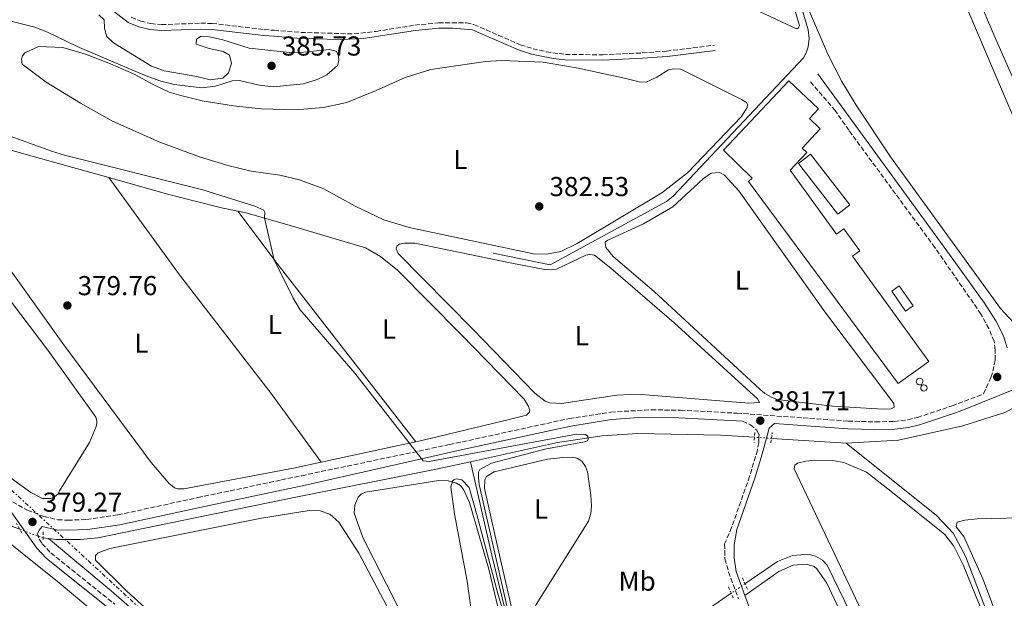
# Model space of a CAD drawing. Units: metres. Extents: x 632115 to 635590, y 4688041 to 4690419.
# Drawn here: x 634784 to 635145, y 4689374 to 4689585 of the extents above; entities that cross this region are included whole.
import ezdxf
from ezdxf.enums import TextEntityAlignment as Align

# ---------------------------------------------------------------- set-up
doc = ezdxf.new("R2010")
doc.units = ezdxf.units.M
doc.header["$MEASUREMENT"] = 0
for name, pattern in [('DGN Style 2', [1.7399219301090239, 1.043953158065414, -0.6959687720436097]), ('DGN Style 3', [2.435890702152634, 1.739921930109024, -0.6959687720436097]), ('DGN Style 5', [1.217945351076317, 0.5219765790327072, -0.6959687720436097]), ('DGN Style 7', [3.4798438602180486, 1.565929737098122, -0.6959687720436097, 0.5219765790327072, -0.6959687720436097])]:
    doc.linetypes.add(name, pattern=pattern)
for name, color, linetype, lineweight in [('Acequia de obra', 4, 'Continuous', 0), ('Acequia sin especificar', 4, 'Continuous', 0), ('Acequia sin especificar no vista', 4, 'DGN Style 5', 0), ('Camino', 7, 'DGN Style 3', 0), ('Cota de punto acotado terreno', 7, 'Continuous', 0), ('Curva de nivel intermedia', 30, 'Continuous', 0), ('Depósito elevado (sin especificar)', 1, 'Continuous', 0), ('Edificio', 1, 'Continuous', 13), ('Estanque', 4, 'Continuous', 0), ('Etiqueta de uso rústico', 92, 'Continuous', 0), ('Línea de cambio de uso (parcela vista)', 92, 'Continuous', 0), ('Línea eléctrica', 6, 'DGN Style 7', 0), ('Margen derecho', 7, 'Continuous', 0), ('Pontón-alcantarilla (pasos de agua)', 1, 'DGN Style 2', 0), ('Punto acotado terreno (símbolo)', 7, 'Continuous', 0)]:
    doc.layers.add(name, color=color, linetype=linetype, lineweight=lineweight)
doc.styles.add('Style-Arial', font='arial.ttf')

# ---------------------------------------------------------------- blocks, each defined once
blk = doc.blocks.new('5PATER')
at = {"layer": 'Punto acotado terreno (símbolo)', "linetype": 'Continuous', "lineweight": 0}
h = blk.add_hatch(color=51, dxfattribs=at)
edge = h.paths.add_edge_path()
edge.add_ellipse((0, 0), major_axis=(-0.1095731443231308, -0.1110710700762829), ratio=0.9994222409660317, start_angle=0, end_angle=360)

msp = doc.modelspace()

# ---------------------------------------------------------------- linework, layer by layer
at = {"layer": 'Acequia de obra', "color": 4, "linetype": 'Continuous', "lineweight": 0}
msp.add_polyline3d([(634993.79, 4689810.430000001, 384.8899999999995), (634993.6100000005, 4689804.869999999, 384.8899999999995), (635070.8300000001, 4689589.02, 384.8899999999995), (635073.04, 4689581.58, 384.8899999999995), (635073.4100000003, 4689578.439999999, 384.8899999999995), (635073.0899999999, 4689575.390000001, 384.8899999999995), (635072.3799999999, 4689573.130000001, 384.8899999999995), (635071.3899999997, 4689571.359999999, 384.8899999999995), (635023.6600000003, 4689520.74, 384.0800000000018), (635021.1299999999, 4689518.82, 384.0800000000018), (634978.5899999999, 4689495.630000001, 382.9400000000023), (634957.7000000002, 4689499.869999999, 381.6300000000047)], dxfattribs=at)
at = {"layer": 'Acequia sin especificar', "color": 4, "linetype": 'Continuous', "lineweight": 0, "extrusion": (-0.02474026549415295, 0.001618606550257347, 0.9996926024414278), "elevation": -7740.315718830004, "flags": 128}
msp.add_lwpolyline([(-4720887.605478448, 327494.2530171355), (-4720887.605478448, 327466.8260942308)], dxfattribs=at)
at = {"layer": 'Acequia sin especificar', "color": 4, "linetype": 'Continuous', "lineweight": 0, "elevation": 378.7799999999988, "flags": 128}
msp.add_lwpolyline([(634794.8899999997, 4689395.4), (634792.9800000006, 4689395.65)], dxfattribs=at)
at = {"layer": 'Acequia sin especificar', "color": 4, "linetype": 'Continuous', "lineweight": 0}
for points in [[(634784.3499999996, 4689398.82, 378.6499999999942), (634782.3099999997, 4689399.560000001, 378.6100000000006), (634776.1200000001, 4689402.76, 378.6100000000006), (634772.2699999996, 4689405.779999999, 378.7799999999988), (634689.5599999997, 4689477.789999999, 378.4499999999971), (634641.6100000005, 4689519.100000001, 378.2899999999936)], [(635150.5999999996, 4689448.859999999, 382.9900000000052), (635150.4699999997, 4689447.230000001, 382.9900000000052), (635149.9699999997, 4689445.09, 382.9900000000052), (635148.6699999999, 4689443.350000001, 382.9900000000052), (635145.1200000001, 4689441.529999999, 382.9900000000052), (635129.7199999997, 4689436.630000001, 382.820000000007), (635106.1500000004, 4689431.430000001, 382.3300000000018), (635087, 4689430.300000001, 381.679999999993)], [(635053.3799999999, 4689432.5, 380.8500000000058), (635040.9299999997, 4689433.32, 380.5399999999936), (635010.54, 4689433.82, 380.2200000000012), (634997.6799999997, 4689433.01, 380.0500000000029), (634981.3300000001, 4689430.550000001, 379.8899999999995), (634949.3600000005, 4689423.529999999, 379.5399999999936)], [(635197.0999999996, 4689208.310000001, 382.1399999999995), (635164.7100000001, 4689299.119999999, 381.820000000007), (635162.0899999999, 4689302.279999999, 381.820000000007), (635158.7000000002, 4689304.09, 381.820000000007), (635143.8200000003, 4689309.289999999, 381.6600000000035), (635142.2000000002, 4689310.33, 381.6600000000035), (635141.1100000005, 4689311.970000001, 381.6600000000035), (635140.75, 4689314.039999999, 381.6600000000035), (635140.8300000001, 4689315.59, 381.6600000000035), (635141.54, 4689318.109999999, 381.6600000000035), (635142.4699999997, 4689319.890000001, 381.6600000000035), (635149.9299999997, 4689326.75, 381.6600000000035), (635150.7100000001, 4689328.15, 381.6600000000035), (635151.0999999996, 4689333.550000001, 381.6600000000035), (635149.8899999997, 4689338.810000001, 381.6600000000035), (635130.6799999997, 4689389, 381.6600000000035), (635126.2100000001, 4689397.41, 381.6600000000035), (635120.0700000003, 4689403.880000001, 381.4900000000052), (635087, 4689430.300000001, 381.679999999993)], [(634949.3600000005, 4689423.529999999, 379.5399999999936), (634936.8099999997, 4689420.77, 379.3999999999942), (634883.6699999999, 4689410.24, 378.7799999999988), (634812.9600000001, 4689395.65, 378.7799999999988), (634806.5199999996, 4689395.100000001, 378.7799999999988), (634797.6600000003, 4689395.050000001, 378.7799999999988), (634794.8899999997, 4689395.4, 378.7799999999988)], [(635044.9000000004, 4689375.41, 380.9499999999971), (635026.1699999999, 4689362.550000001, 380.6900000000023), (635015.3899999997, 4689355.529999999, 380.5299999999988), (635009.1900000004, 4689352.76, 380.5299999999988), (634992.6900000004, 4689346.390000001, 380.5299999999988), (634982.4900000002, 4689343.5, 380.3699999999953), (634975.6699999999, 4689342.630000001, 380.3699999999953), (634970.9199999999, 4689342.609999999, 380.3699999999953), (634969.5700000003, 4689343.33, 380.2100000000065), (634967.5999999996, 4689346.560000001, 380.2100000000065), (634957.2599999999, 4689389.310000001, 379.8800000000047), (634949.3600000005, 4689423.529999999, 379.5399999999936)], [(634882.5300000003, 4689317.189999999, 379.3999999999942), (634861.5199999996, 4689338.289999999, 378.9400000000023), (634817.8499999996, 4689376.279999999, 378.9400000000023), (634794.8899999997, 4689395.4, 378.7799999999988)], [(635152.7000000002, 4689230.4, 381.3500000000058), (635110.3899999997, 4689323.279999999, 381.3500000000058), (635080.0300000003, 4689385.67, 381.3500000000058), (635078.2800000003, 4689387.560000001, 381.3500000000058), (635075.75, 4689388.960000001, 381.3500000000058), (635073.4500000002, 4689389.560000001, 381.179999999993), (635070.3499999996, 4689389.51, 381.179999999993), (635067.3600000005, 4689389.25, 381.179999999993), (635061.7999999998, 4689387.02, 381.179999999993), (635049.9199999999, 4689378.859999999, 381.0200000000041)]]:
    msp.add_polyline3d(points, dxfattribs=at)
at = {"layer": 'Acequia sin especificar no vista', "color": 4, "linetype": 'DGN Style 5', "lineweight": 0, "extrusion": (-0.02385249653194663, 0.001562224213825092, 0.9997142681109935), "elevation": -7440.922364442574, "flags": 128}
msp.add_lwpolyline([(-4720910.826371217, 327138.8395851081), (-4720910.826371217, 327132.5643799324)], dxfattribs=at)
at = {"layer": 'Acequia sin especificar no vista', "color": 4, "linetype": 'DGN Style 5', "lineweight": 0, "extrusion": (-0.01327154384832307, 0.004874947160486666, 0.9999000455115824), "elevation": 14814.61527892722, "flags": 128}
msp.add_lwpolyline([(634742.0989904683, 4689379.151669633), (634733.4680252156, 4689382.321707301)], dxfattribs=at)
at = {"layer": 'Acequia sin especificar no vista', "color": 4, "linetype": 'DGN Style 5', "lineweight": 0, "extrusion": (-0.00947033246857604, -0.00650849542080987, 0.9999339739654275), "elevation": -36153.93987053492, "flags": 128}
msp.add_lwpolyline([(635025.0486938456, 4689242.87266573), (635020.0282560383, 4689239.422592657)], dxfattribs=at)
at = {"layer": 'Camino', "color": 7, "linetype": 'DGN Style 3', "lineweight": 0}
for points in [[(634825.2100000001, 4689586.170000004, 383.6000000000058), (634828.6499999977, 4689584.75, 383.6000000000058), (634832.3500000013, 4689583.850000001, 383.6000000000058), (634836.3000000009, 4689583.5, 383.6000000000058), (634850.6999999977, 4689583.980000001, 383.9199999999984), (634854.8099999982, 4689583.949999999, 384.25), (634873.91, 4689581.690000002, 383.7599999999947), (634877.5199999999, 4689581.41, 383.7200000000012), (634887.3199999989, 4689580.65, 383.6000000000058), (634906.8599999989, 4689580.080000003, 383.6000000000058), (634914.8599999986, 4689581.000000001, 383.6000000000058), (634929.0399999986, 4689583.330000003, 383.6000000000058), (634937.7600000004, 4689584.130000001, 384.25), (634947.9499999982, 4689584.140000002, 384.1699999999984), (634950.6700000007, 4689583.5, 384.0899999999965), (634967.7399999985, 4689576.07, 383.429999999993), (634972.3099999973, 4689574.63, 383.4100000000035), (634977.1900000012, 4689573.54, 383.4700000000012), (634984.2099999995, 4689572.580000004, 383.6000000000058), (634997.8299999986, 4689572.440000002, 383.7599999999947), (635012.3299999981, 4689573.13, 384.6499999999942), (635021.2100000007, 4689573.820000002, 384.7400000000052), (635038.7300000001, 4689575.949999999, 384.7400000000052)], [(634779.6299999979, 4689410.000000001, 379.1000000000058), (634787.2099999996, 4689405.800000001, 379.1699999999983), (634793.1599999998, 4689403.510000003, 379.2700000000042), (634798.3099999973, 4689402.31, 379.2700000000042), (634801.9799999997, 4689402.140000002, 379.5899999999965), (634808.8299999983, 4689402.420000002, 379.5899999999965), (634820.3299999983, 4689404.090000001, 379.5899999999965), (634849.5399999977, 4689410.41, 379.9199999999984), (634880.1799999997, 4689416.870000003, 379.9199999999984), (634887.6299999997, 4689418.440000001, 379.9199999999984), (634941.6799999987, 4689429.809999999, 379.9400000000023), (634985.6199999999, 4689439.370000001, 380.570000000007), (635000.8099999981, 4689441.720000001, 380.570000000007), (635015.6400000006, 4689442.550000002, 380.7299999999959), (635026.3200000003, 4689442.370000001, 380.7100000000065), (635046.9899999968, 4689441.309999999, 381.2200000000012), (635087.6700000016, 4689438.420000004, 382.0399999999936), (635097.6700000018, 4689438.11, 382.3600000000005), (635104.6000000008, 4689438.280000003, 382.5299999999988), (635109.5599999984, 4689438.910000001, 382.8200000000071), (635113.07, 4689439.750000001, 383.0099999999949), (635125.7600000014, 4689443.969999999, 383.3399999999965), (635137.2999999993, 4689448.399999999, 383.6499999999942), (635139.9799999993, 4689454.420000004, 383.5500000000029), (635140.6900000002, 4689456.680000001, 383.7200000000012), (635141.5899999987, 4689460.750000001, 383.7200000000012), (635141.5799999975, 4689464.539999999, 383.7200000000012), (635141.1599999995, 4689467.640000002, 383.7200000000012), (635139.1999999993, 4689472.239999999, 383.7200000000012), (635136.3400000005, 4689477.590000001, 383.7200000000012), (635119.4299999991, 4689501.970000001, 383.800000000003), (635087.9499999988, 4689544.850000001, 384.2100000000065), (635082.9599999998, 4689552.010000004, 384.179999999993), (635073.6599999992, 4689562.870000003, 384.3699999999953)], [(635048.9800000006, 4689438.370000003, 381.2700000000041), (635051.94, 4689437.030000002, 381.429999999993), (635054.2100000009, 4689435.090000001, 381.429999999993), (635055.0899999995, 4689433.399999999, 381.429999999993), (635055.0500000013, 4689432.390000001, 381.429999999993), (635054.98, 4689430.620000003, 381.429999999993), (635054.4899999981, 4689427.780000002, 381.429999999993), (635051.6099999992, 4689418.170000004, 381.429999999993), (635045.0399999977, 4689399.480000002, 381.5899999999965), (635042.4699999974, 4689393.460000001, 381.429999999993), (635042.5700000002, 4689387.960000002, 381.429999999993), (635043.9299999991, 4689383.180000001, 381.429999999993), (635047.53, 4689373.399999999, 381.429999999993)], [(634792.6299999978, 4689399.86, 379.2700000000042), (634791.4299999997, 4689398.449999999, 379.2700000000042), (634790.8700000008, 4689397.210000001, 379.2700000000042), (634791.4299999997, 4689395.170000004, 379.2799999999988), (634792.5799999986, 4689393.559999999, 379.300000000003), (634795.7699999983, 4689390.160000001, 379.300000000003), (634819.1700000004, 4689371.399999999, 379.4600000000065)]]:
    msp.add_polyline3d(points, dxfattribs=at)
at = {"layer": 'Curva de nivel intermedia', "color": 30, "linetype": 'Continuous', "lineweight": 0, "flags": 128}
for points, elevation in [([(634854.0599999994, 4689563.24), (634858.6900000006, 4689563.859999999), (634860.8400000009, 4689565.869999999), (634861.9500000018, 4689569.249999999), (634861.1500000017, 4689572.329999999), (634858.8800000007, 4689573.679999999), (634853.7400000021, 4689574.699999998), (634848.9600000009, 4689576.32), (634849.0300000003, 4689578.189999999), (634850.7699999993, 4689579.24), (634853.8200000003, 4689579.029999999), (634858.7000000018, 4689577.930000001), (634868.4200000004, 4689574.929999998), (634883.1700000004, 4689573.33), (634888.4000000008, 4689573.42), (634897.7200000014, 4689574.4), (634899.7500000009, 4689573.949999999), (634900.4500000007, 4689573.489999998), (634901.0700000019, 4689572.109999999), (634901.2599999999, 4689570.349999999), (634900.7099999998, 4689568.48), (634896.8300000018, 4689565.119999998), (634893.2199999997, 4689563.429999998), (634888.2900000013, 4689561.84), (634877.320000001, 4689560.779999999), (634872.0200000014, 4689561.329999999), (634864.7900000005, 4689563.01), (634862.1799999998, 4689562.909999999), (634856.0800000001, 4689560.930000001), (634851.1000000001, 4689560.33), (634840.9400000012, 4689561.640000001), (634836.0400000017, 4689562.82), (634830.2800000015, 4689564.82), (634805.3800000016, 4689575.46), (634794.5000000007, 4689580.699999999), (634789.8499999995, 4689582.55), (634779.6400000014, 4689585.179999999)], 385), ([(634813.3800000013, 4689587.079999999), (634815.2300000021, 4689585.25), (634815.390000001, 4689582.369999999), (634816.0900000003, 4689579.289999999), (634818.6900000023, 4689576.83), (634832.5700000004, 4689568.279999998), (634837.270000001, 4689566.58), (634849.1799999999, 4689564.480000001), (634854.0599999994, 4689563.24)], 385), ([(634777.1700000014, 4689544.069999999), (634795.9500000014, 4689537.179999998), (634800.7300000002, 4689535.720000001), (634851.3700000005, 4689523.05), (634870.4500000001, 4689517.050000001), (634873.7300000013, 4689515.619999997), (634874.1200000001, 4689514.88), (634873.9500000003, 4689512.689999999), (634877.5800000002, 4689497.400000001), (634884.4900000015, 4689483.359999999), (634887.0799999997, 4689479.079999999), (634907.0100000009, 4689455.980000001), (634932.1100000021, 4689423.83), (634934.2500000009, 4689423.600000001), (634988.2700000008, 4689433.640000001), (634991.5900000001, 4689433.54), (634992.3400000011, 4689432.909999999), (634992.5199999999, 4689431.84), (634992.320000001, 4689431.249999999)], 380.0000000000001), ([(634992.320000001, 4689431.249999999), (634991.150000002, 4689430.859999999), (634976.5899999999, 4689428.2), (634957.1600000015, 4689422.970000001), (634952.8800000013, 4689420.66), (634952.4100000019, 4689419.689999999), (634952.2900000013, 4689417.759999999), (634952.5400000014, 4689415.2), (634962.7400000006, 4689370.789999999)], 380.0000000000001), ([(634960.7699999993, 4689370.81), (634959.530000001, 4689374.800000002), (634951.9, 4689403.760000001), (634948.8800000002, 4689414.130000002), (634946.2699999996, 4689416.91), (634944.2900000014, 4689417.25), (634943.2800000012, 4689416.92), (634942.860000001, 4689416.38), (634942.2500000007, 4689414.390000001), (634943.5700000017, 4689404.539999999), (634948.1900000018, 4689379.899999999), (634951.510000001, 4689356.039999999)], 380.0000000000001)]:
    msp.add_lwpolyline(points, dxfattribs=dict(at, elevation=elevation))
at = {"layer": 'Depósito elevado (sin especificar)', "color": 1, "linetype": 'Continuous', "lineweight": 0, "elevation": 390.9700000000013, "flags": 128}
for points in [[(635114.2800000003, 4689451.730000001), (635113.7999999998, 4689451.66), (635113.3300000001, 4689451.789999999), (635112.9500000002, 4689452.09), (635112.7100000001, 4689452.51), (635112.6600000003, 4689452.99), (635112.7999999998, 4689453.460000001), (635113.1100000005, 4689453.83), (635113.54, 4689454.050000001), (635113.8700000001, 4689454.100000001), (635114.3499999996, 4689454), (635114.75, 4689453.730000001), (635115.0099999999, 4689453.32), (635115.0899999999, 4689452.850000001), (635114.9800000006, 4689452.369999999), (635114.7000000002, 4689451.980000001), (635114.2800000003, 4689451.730000001)], [(635115.8300000001, 4689449.470000001), (635115.3799999999, 4689449.4), (635114.9400000004, 4689449.52), (635114.5800000001, 4689449.800000001), (635114.3600000005, 4689450.199999999), (635114.3099999997, 4689450.65), (635114.4400000004, 4689451.09), (635114.7300000006, 4689451.439999999), (635115.1299999999, 4689451.65), (635115.4500000002, 4689451.699999999), (635115.9000000004, 4689451.609999999), (635116.2699999996, 4689451.350000001), (635116.5199999996, 4689450.960000001), (635116.5999999996, 4689450.51), (635116.4900000002, 4689450.07), (635116.2199999997, 4689449.699999999), (635115.8300000001, 4689449.470000001)]]:
    msp.add_lwpolyline(points, close=True, dxfattribs=at)
for points in [[(635113.7999999998, 4689451.66), (635113.3300000001, 4689451.789999999), (635112.9500000002, 4689452.09), (635112.7100000001, 4689452.51), (635112.6600000003, 4689452.99), (635112.7999999998, 4689453.460000001), (635113.1100000005, 4689453.83), (635113.54, 4689454.050000001), (635113.8700000001, 4689454.100000001), (635114.3499999996, 4689454), (635114.75, 4689453.730000001), (635115.0099999999, 4689453.32), (635115.0899999999, 4689452.850000001), (635114.9800000006, 4689452.369999999), (635114.7000000002, 4689451.980000001), (635114.2800000003, 4689451.730000001), (635113.7999999998, 4689451.66)], [(635115.3799999999, 4689449.4), (635114.9400000004, 4689449.52), (635114.5800000001, 4689449.800000001), (635114.3600000005, 4689450.199999999), (635114.3099999997, 4689450.65), (635114.4400000004, 4689451.09), (635114.7300000006, 4689451.439999999), (635115.1299999999, 4689451.65), (635115.4500000002, 4689451.699999999), (635115.9000000004, 4689451.609999999), (635116.2699999996, 4689451.350000001), (635116.5199999996, 4689450.960000001), (635116.5999999996, 4689450.51), (635116.4900000002, 4689450.07), (635116.2199999997, 4689449.699999999), (635115.8300000001, 4689449.470000001), (635115.3799999999, 4689449.4)]]:
    msp.add_lwpolyline(points, dxfattribs=at)
at = {"layer": 'Edificio', "color": 1, "linetype": 'Continuous', "lineweight": 13}
msp.add_polyline3d([(635066.4400000004, 4689530.220000001, 388.0399999999936), (635083.4299999997, 4689506.810000001, 387.2299999999959), (635086.1200000001, 4689508.77, 385.7599999999948), (635091.9699999997, 4689500.710000001, 385.9199999999983), (635089.2699999996, 4689498.76, 387.2299999999959), (635117.2199999997, 4689460.24, 387.2299999999959), (635106.0700000003, 4689452.15, 387.2299999999959), (635051.1699999999, 4689526.08, 387.2299999999959), (635052.5999999996, 4689527.279999999, 387.2299999999959), (635042.0899999999, 4689537.57, 389.5099999999948), (635066.04, 4689562.9, 389.5099999999948), (635076.8899999997, 4689552.65, 389.5099999999948), (635073.54, 4689549.109999999, 389.0200000000041), (635077.4900000002, 4689545.369999999, 389.0200000000041), (635070.8399999999, 4689538.33, 388.2100000000065), (635072.5700000003, 4689536.689999999, 388.3699999999953)], close=True, dxfattribs=at)
at = {"layer": 'Edificio', "color": 51, "linetype": 'Continuous', "lineweight": 13}
msp.add_polyline3d([(635083.4299999997, 4689506.810000001, 387.2299999999959), (635086.1200000001, 4689508.77, 385.7599999999948), (635091.9699999997, 4689500.710000001, 385.9199999999983), (635089.2699999996, 4689498.76, 387.2299999999959), (635117.2199999997, 4689460.24, 387.2299999999959), (635106.0700000003, 4689452.15, 387.2299999999959), (635051.1699999999, 4689526.08, 387.2299999999959), (635052.5999999996, 4689527.279999999, 387.2299999999959), (635042.0899999999, 4689537.57, 389.5099999999948), (635066.04, 4689562.9, 389.5099999999948), (635076.8899999997, 4689552.65, 389.5099999999948), (635073.54, 4689549.109999999, 389.0200000000041), (635077.4900000002, 4689545.369999999, 389.0200000000041), (635070.8399999999, 4689538.33, 388.2100000000065), (635072.5700000003, 4689536.689999999, 388.3699999999953), (635066.4400000004, 4689530.220000001, 388.0399999999936), (635083.4299999997, 4689506.810000001, 387.2299999999959)], dxfattribs=at)
at = {"layer": 'Estanque', "color": 4, "linetype": 'Continuous', "lineweight": 0, "flags": 128}
for points, elevation in [([(635088.3300000001, 4689517.58), (635083.8899999997, 4689514.140000001), (635069.4800000006, 4689532.689999999), (635073.9199999999, 4689536.130000001), (635088.3300000001, 4689517.58)], 385.2700000000041), ([(635111.4500000002, 4689480.59), (635108.6799999997, 4689478.67), (635103.6399999997, 4689485.960000001), (635106.4199999999, 4689487.880000001), (635111.4500000002, 4689480.59)], 384.1300000000047)]:
    msp.add_lwpolyline(points, close=True, dxfattribs=dict(at, elevation=elevation))
for points, elevation in [([(635083.8899999997, 4689514.140000001), (635069.4800000006, 4689532.689999999), (635073.9199999999, 4689536.130000001), (635088.3300000001, 4689517.58), (635083.8899999997, 4689514.140000001)], 385.2700000000041), ([(635108.6799999997, 4689478.67), (635103.6399999997, 4689485.960000001), (635106.4199999999, 4689487.880000001), (635111.4500000002, 4689480.59), (635108.6799999997, 4689478.67)], 384.1300000000047)]:
    msp.add_lwpolyline(points, dxfattribs=dict(at, elevation=elevation))
at = {"layer": 'Línea de cambio de uso (parcela vista)', "color": 92, "linetype": 'Continuous', "lineweight": 0, "extrusion": (0.3061847862907288, 0.2371692304036362, 0.9219553312356559), "elevation": 1306944.683189816, "flags": 128}
msp.add_lwpolyline([(3318617.353188932, -3110189.785736735), (3318592.742135897, -3110189.372616264), (3318510.675392742, -3110189.708276647)], dxfattribs=at)
at = {"layer": 'Línea de cambio de uso (parcela vista)', "color": 92, "linetype": 'Continuous', "lineweight": 0, "extrusion": (0.2100916285341973, -0.9739903964445248, 0.08487764872854602), "elevation": -4434035.036434377, "flags": 128}
msp.add_lwpolyline([(1609433.187881703, 378094.7480474186), (1609426.054086216, 378094.5573592979), (1609397.649625015, 378094.7881922861)], dxfattribs=at)
at = {"layer": 'Línea de cambio de uso (parcela vista)', "color": 92, "linetype": 'Continuous', "lineweight": 0}
for points in [[(634941.7100000001, 4689822, 383.9900000000052), (634974.1100000005, 4689812.130000001, 383.8600000000006), (634983.2999999998, 4689808.539999999, 384.0200000000041), (634986.9299999997, 4689805.609999999, 384.0200000000041), (634989.6100000005, 4689801.76, 383.8600000000006), (634995.0999999996, 4689789.84, 383.8600000000006), (635015.6799999997, 4689734.66, 384.1900000000023), (635054.5899999999, 4689627.83, 384.1900000000023), (635066.75, 4689593.810000001, 384.0200000000041), (635069.8600000005, 4689583.189999999, 384.0200000000041), (635069.4000000004, 4689582.060000001, 384.0200000000041), (635068.4900000002, 4689582.039999999, 384.0200000000041), (635053.6900000004, 4689589.050000001, 384.0200000000041), (635044.7400000002, 4689591.470000001, 383.8600000000006), (635022.3600000005, 4689598.24, 383.6999999999971)], [(635186.6200000001, 4689481.220000001, 384.3000000000029), (635183.0300000003, 4689486.529999999, 384.3999999999942), (635179.6299999999, 4689491.859999999, 384.3999999999942), (635175.1200000001, 4689502.630000001, 384.570000000007), (635141.2000000002, 4689579.480000001, 384.2400000000052), (635127.4699999997, 4689611.810000001, 384.7299999999959), (635119.0499999998, 4689633.189999999, 384.7299999999959), (635085.7400000002, 4689711.539999999, 384.570000000007), (635056.7999999998, 4689781.430000001, 384.7299999999959), (635056.6100000005, 4689783.289999999, 384.7299999999959), (635056.8499999996, 4689784.789999999, 384.570000000007), (635058.0599999997, 4689785.609999999, 384.570000000007), (635061.04, 4689786.300000001, 384.3999999999942), (635066.8200000003, 4689785.710000001, 384.3999999999942), (635097, 4689775, 384.7299999999959), (635099.9299999997, 4689772.279999999, 384.570000000007), (635101.9400000004, 4689767.350000001, 384.570000000007), (635117.6799999997, 4689726.550000001, 384.7299999999959), (635134.6399999997, 4689676.970000001, 384.7299999999959), (635140.7300000006, 4689658.17, 384.570000000007), (635148.9699999997, 4689634.710000001, 384.3999999999942), (635192.3399999999, 4689516.850000001, 384.2400000000052), (635199.7000000002, 4689495.25, 384.2400000000052), (635201.9400000004, 4689487.09, 384.4199999999983)], [(635119.9699999997, 4689616.07, 384.0800000000018), (635168.1799999997, 4689502.880000001, 384.0800000000018), (635174.8700000001, 4689485.800000001, 384.0800000000018), (635175.6200000001, 4689482.609999999, 384.0800000000018), (635175.3899999997, 4689480.529999999, 384.0800000000018), (635172.3700000001, 4689478.77, 384.0800000000018), (635152.6699999999, 4689472.720000001, 384.0800000000018)], [(635152.6699999999, 4689472.720000001, 384.0800000000018), (635151.2800000003, 4689472.75, 384.0800000000018), (635148.2599999999, 4689474.52, 384.0800000000018), (635143.5300000003, 4689479.609999999, 384.0800000000018), (635124.7800000003, 4689505.300000001, 384.2400000000052), (635103.1900000004, 4689535.16, 384.0800000000018), (635090.6399999997, 4689554.060000001, 384.0800000000018), (635085.3700000001, 4689562.619999999, 384.0800000000018), (635080.2300000006, 4689572.680000001, 384.2400000000052), (635073.5599999997, 4689588.27, 384.2400000000052)], [(634881.3099999997, 4689552.41, 383.1100000000006), (634888.3600000005, 4689552.58, 383.1100000000006), (634895.5499999998, 4689553.180000001, 383.1100000000006), (634904.1699999999, 4689554.980000001, 383.1100000000006), (634914.8799999999, 4689559.33, 383.1100000000006), (634925.54, 4689564.100000001, 383.1100000000006), (634934.8799999999, 4689567.08, 383.2700000000041), (634954.9100000003, 4689569.99, 383.2700000000041), (634960.8300000001, 4689570.350000001, 383.2700000000041), (634976.0599999997, 4689569.699999999, 383.2700000000041), (634988.7999999998, 4689567.51, 383.1100000000006), (635006.3300000001, 4689563.800000001, 383.7599999999948), (635011.2100000001, 4689562.5, 383.9199999999983), (635013.7699999996, 4689562.49, 384.0899999999965), (635017.6399999997, 4689564.32, 384.0899999999965), (635021.9199999999, 4689566.9, 384.0899999999965), (635024.0499999998, 4689567.359999999, 384.0899999999965), (635026.4000000004, 4689567.24, 384.0899999999965), (635048.6900000004, 4689556.140000001, 384.0899999999965), (635050.4699999997, 4689554.99, 384.0899999999965), (635050.8600000005, 4689554.300000001, 384.0899999999965), (635050.7699999996, 4689553.130000001, 384.0899999999965), (635048.6399999997, 4689549.890000001, 384.0899999999965), (635028.9100000003, 4689529.27, 383.9199999999983), (635019.4199999999, 4689521.949999999, 383.7599999999948), (634988.4400000004, 4689503.439999999, 382.9499999999971), (634982.5099999999, 4689500.51, 382.6199999999953), (634977.1900000004, 4689499.449999999, 382.4600000000065), (634972.4900000002, 4689499.59, 382.2899999999936), (634926.9900000002, 4689509.289999999, 380.9900000000052), (634917.7100000001, 4689512.07, 381.1499999999942), (634907.2100000001, 4689517.119999999, 381.320000000007), (634895.6799999997, 4689523.439999999, 381.4799999999959), (634886.7599999999, 4689526.66, 381.6399999999995), (634879.5700000003, 4689528.41, 382.3000000000029), (634869.1299999999, 4689529.880000001, 382.3000000000029), (634861.0899999999, 4689531.810000001, 382.6199999999953), (634850.5199999996, 4689535.029999999, 382.7799999999988), (634835.6399999997, 4689540.460000001, 383.6000000000058), (634818.3700000001, 4689548.199999999, 384.0899999999965), (634806.6100000005, 4689554.710000001, 383.9199999999983), (634794.04, 4689562.42, 383.429999999993), (634785.2699999996, 4689569.039999999, 383.429999999993), (634784.9699999997, 4689570.850000001, 383.429999999993), (634785.3700000001, 4689572.029999999, 383.429999999993), (634786.2100000001, 4689573.109999999, 383.429999999993), (634791.29, 4689575.5, 383.7599999999948), (634800.1500000004, 4689575.180000001, 383.9199999999983), (634808.4100000003, 4689572.67, 384.4100000000035), (634817.5499999998, 4689569.16, 384.7400000000052), (634826.0499999998, 4689565.529999999, 384.570000000007), (634833.7100000001, 4689561.34, 384.570000000007), (634839.0300000003, 4689558.83, 384.4100000000035), (634843.3799999999, 4689557.52, 384.25), (634851.1500000004, 4689555.58, 383.9199999999983), (634862.6600000003, 4689553.82, 383.429999999993), (634872.7699999996, 4689552.680000001, 383.1100000000006), (634881.3099999997, 4689552.41, 383.1100000000006)], [(634556.6799999997, 4689573.609999999, 379.3500000000058), (634564.9100000003, 4689573.17, 379.3500000000058), (634570.9699999997, 4689571.42, 379.1900000000023), (634576.1399999997, 4689568.84, 378.8600000000006), (634581.9299999997, 4689564.52, 378.6999999999971), (634614.5300000003, 4689536.100000001, 379.0200000000041), (634658.0700000003, 4689498.59, 379.0200000000041), (634706, 4689457.960000001, 379.0200000000041), (634772.1600000003, 4689400.480000001, 379.0200000000041), (634798.8099999997, 4689379.26, 379.0200000000041), (634825.3200000003, 4689357.07, 379.3500000000058), (634850.5, 4689337.09, 379.1900000000023), (634852.5700000003, 4689334.57, 379.1900000000023), (634852.5999999996, 4689333.4, 379.1900000000023), (634852.1799999997, 4689332.640000001, 379.1900000000023), (634851.3399999999, 4689332.039999999, 379.1900000000023), (634849.7999999998, 4689331.58, 379.1900000000023), (634847.5, 4689331.65, 379.1900000000023), (634794.6600000003, 4689342.08, 379.0399999999936)], [(634894.7100000001, 4689423.390000001, 379.9199999999983), (634884.6500000004, 4689421.140000001, 379.5299999999988), (634844.4400000004, 4689413.67, 379.6900000000023), (634842.1500000004, 4689413.58, 379.6900000000023), (634841.0700000003, 4689414.039999999, 379.6900000000023), (634839.0099999999, 4689415.76, 379.6900000000023), (634832.4699999997, 4689423.220000001, 379.6900000000023), (634800.1299999999, 4689466.859999999, 379.3600000000006), (634761.9500000002, 4689520.050000001, 379.3600000000006), (634751.2699999996, 4689534.850000001, 379.6900000000023), (634744.7699999996, 4689543.050000001, 379.6900000000023), (634743.9100000003, 4689546.34, 379.5299999999988), (634744.2199999997, 4689546.880000001, 379.5299999999988), (634744.9500000002, 4689547.539999999, 379.5299999999988), (634747.4600000001, 4689547.480000001, 379.5299999999988), (634753.7999999998, 4689545.4, 379.5299999999988), (634787.54, 4689535.779999999, 379.8500000000058), (634816.9500000002, 4689527.51, 379.7599999999948)], [(634816.9500000002, 4689527.51, 379.7599999999948), (634838.9800000006, 4689521.310000001, 379.6900000000023), (634858.2800000003, 4689516.49, 379.8500000000058), (634864.1799999997, 4689515.26, 379.8500000000058)], [(634816.9500000002, 4689527.51, 379.7599999999948), (634842.9000000004, 4689491.970000001, 379.7599999999948), (634876.7999999998, 4689448.039999999, 380.0800000000018), (634894.7100000001, 4689423.390000001, 379.9199999999983)], [(635100.5700000003, 4689442.77, 382.9499999999971), (635081.9199999999, 4689443.890000001, 382.9499999999971), (635061.75, 4689446.27, 382.9499999999971), (635059.8600000005, 4689447.039999999, 382.9499999999971), (635057.2199999997, 4689448.550000001, 382.9499999999971), (635055.3799999999, 4689450.07, 382.9499999999971), (635016.6600000003, 4689485.83, 383.1100000000006), (635001.6500000004, 4689498.66, 383.1100000000006), (634999.0300000003, 4689501.970000001, 383.1100000000006), (634998.7300000006, 4689503.84, 383.1100000000006), (634999.4199999999, 4689504.49, 383.1100000000006), (635012.8200000003, 4689510.640000001, 383.1100000000006), (635023.5499999998, 4689516.859999999, 383.1100000000006), (635034.75, 4689527.189999999, 383.1100000000006), (635037.5999999996, 4689529.109999999, 383.1100000000006), (635040.5899999999, 4689529.32, 383.1100000000006), (635042.4199999999, 4689528.439999999, 383.1100000000006), (635047.7000000002, 4689522.710000001, 383.1100000000006), (635079.2000000002, 4689478.34, 383.1100000000006), (635104.4299999997, 4689444.859999999, 382.9499999999971), (635104.5599999997, 4689443.470000001, 382.9499999999971), (635103.4000000004, 4689442.92, 382.9499999999971), (635100.5700000003, 4689442.77, 382.9499999999971)], [(634864.1799999997, 4689515.26, 379.8500000000058), (634867.1699999999, 4689514.630000001, 379.8500000000058), (634882.2000000002, 4689510.32, 380.179999999993), (634911.0099999999, 4689501.779999999, 380.179999999993), (634916.4100000003, 4689498.609999999, 380.0200000000041), (634922.7400000002, 4689493.65, 379.8500000000058), (634945.9800000006, 4689470.119999999, 379.8500000000058), (634969.0800000001, 4689446.430000001, 380.0200000000041), (634970.5599999997, 4689444, 380.0200000000041), (634971.1200000001, 4689442.460000001, 380.0200000000041), (634970.9199999999, 4689441.5, 380.0200000000041), (634969.8700000001, 4689440.57, 379.8500000000058), (634963.54, 4689438.970000001, 379.8500000000058), (634934.6699999999, 4689432.02, 380.0200000000041), (634929.4500000002, 4689430.880000001, 379.8800000000047)], [(634979.04, 4689493.74, 382.6199999999953), (634980.9000000004, 4689494.029999999, 382.6199999999953), (634991.5999999996, 4689499.130000001, 382.4600000000065), (634993.0899999999, 4689499.42, 382.4600000000065), (634994.8600000005, 4689499.130000001, 382.4600000000065), (635000.8099999997, 4689494.42, 382.2899999999936), (635024, 4689474.359999999, 382.1300000000047), (635054.4800000006, 4689446.529999999, 381.9700000000012), (635055.25, 4689445.26, 381.8099999999977), (635051.2999999998, 4689445.029999999, 381.8099999999977), (635013.5499999998, 4689448.08, 381.6399999999995), (635008.0499999998, 4689448.09, 381.6399999999995), (635002.9800000006, 4689447.949999999, 381.4799999999959), (634982.7999999998, 4689444.890000001, 381.1499999999942), (634978.3600000005, 4689445.08, 381.320000000007), (634976.75, 4689445.75, 381.320000000007), (634972.9600000001, 4689448.67, 381.320000000007), (634950.3099999997, 4689472, 381.6399999999995), (634922.9800000006, 4689499.730000001, 381.4799999999959), (634922.2599999999, 4689501.480000001, 381.1499999999942), (634922.4600000001, 4689502.449999999, 380.9900000000052), (634923.25, 4689503.100000001, 380.9900000000052), (634925.2199999997, 4689503.560000001, 381.1499999999942), (634929.0599999997, 4689503.52, 381.1499999999942), (634964.5800000001, 4689496.16, 381.9700000000012), (634976.6900000004, 4689493.859999999, 382.4600000000065), (634979.04, 4689493.74, 382.6199999999953)], [(634770.5899999999, 4689495.92, 379.2700000000041), (634794.9800000006, 4689463.880000001, 379.429999999993), (634812.2300000006, 4689439.859999999, 379.1100000000006), (634812.6299999999, 4689438.529999999, 379.1100000000006), (634812.6500000004, 4689437.730000001, 379.1100000000006), (634812.4000000004, 4689436.4, 379.1100000000006), (634809.9500000002, 4689430.59, 379.1100000000006), (634798.9600000001, 4689412.880000001, 379.429999999993), (634798.3399999999, 4689411.699999999, 379.1100000000006), (634797.1900000004, 4689410.82, 379.1100000000006), (634795.7599999999, 4689410.15, 379.1100000000006), (634792.7199999997, 4689410.15, 379.1100000000006)], [(634792.7199999997, 4689410.15, 379.1100000000006), (634788.4100000003, 4689412.26, 379.1100000000006), (634767.2599999999, 4689427.560000001, 378.9499999999971)], [(634968.25, 4689363.039999999, 380.7799999999988), (634967.0199999996, 4689363.34, 380.7799999999988), (634966.0999999996, 4689364.230000001, 380.7799999999988), (634965.3099999997, 4689366.460000001, 380.7799999999988), (634959.4400000004, 4689391.99, 380.4499999999971), (634954.5899999999, 4689413.689999999, 380.6100000000006), (634954.6900000004, 4689416.9, 380.6100000000006), (634955.2599999999, 4689418.189999999, 380.6100000000006), (634958.0599999997, 4689419.890000001, 380.6100000000006), (634977.6299999999, 4689424.49, 380.6100000000006), (634983.2199999997, 4689425.119999999, 380.4499999999971), (634986.6399999997, 4689425.180000001, 380.4499999999971), (634988.4600000001, 4689424.84, 380.4499999999971), (634990.1399999997, 4689423.74, 380.4499999999971), (634991.5, 4689421.74, 380.4499999999971), (634992.2800000003, 4689419.83, 380.4499999999971), (634993.5, 4689411.310000001, 380.4499999999971), (634993.6699999999, 4689407.41, 380.4499999999971), (634993.4500000002, 4689404.630000001, 380.4499999999971), (634992.6399999997, 4689401.84, 380.6100000000006), (634973.5099999999, 4689371.300000001, 380.6100000000006), (634970.1100000005, 4689363.869999999, 380.7799999999988), (634969.1100000005, 4689363.050000001, 380.7799999999988), (634968.25, 4689363.039999999, 380.7799999999988)], [(635155.4000000004, 4689234.41, 382.2100000000065), (635136.9000000004, 4689273.710000001, 382.0500000000029), (635122.0800000001, 4689304.17, 382.0500000000029), (635096.0599999997, 4689361.76, 382.0500000000029), (635067.9900000002, 4689420.99, 382.0500000000029), (635068.2400000002, 4689422.27, 382.0500000000029), (635069.1399999997, 4689422.980000001, 382.0500000000029), (635072.1699999999, 4689423.730000001, 382.0500000000029), (635075.4199999999, 4689424.100000001, 382.0500000000029), (635082.04, 4689424, 381.8800000000047), (635086.1600000003, 4689423.32, 381.8800000000047), (635094.4500000002, 4689419.67, 382.0500000000029), (635103.3700000001, 4689412.83, 382.0500000000029), (635123.1299999999, 4689396.869999999, 382.2100000000065), (635126.3499999996, 4689392.66, 382.0500000000029), (635129.8300000001, 4689385.77, 382.0500000000029), (635145.8200000003, 4689346.59, 382.2100000000065)], [(634948.7599999999, 4689319.300000001, 380.1199999999953), (634910.04, 4689395.800000001, 379.9600000000065), (634906.8399999999, 4689404.77, 379.9600000000065), (634907.0599999997, 4689407.710000001, 379.8000000000029), (634908.29, 4689410.560000001, 379.8000000000029), (634909.3899999997, 4689411.699999999, 379.8000000000029), (634910.9800000006, 4689412.42, 379.8000000000029), (634937.8799999999, 4689416.619999999, 379.8000000000029), (634941.2400000002, 4689416.560000001, 379.8000000000029), (634944.2999999998, 4689415.66, 379.8000000000029), (634945.7599999999, 4689414.83, 379.8000000000029), (634947.0099999999, 4689413.140000001, 379.8000000000029), (634949.0099999999, 4689408.630000001, 379.8000000000029), (634956.0999999996, 4689384.25, 380.1199999999953), (634964.9400000004, 4689347.550000001, 379.9600000000065)], [(634944.7599999999, 4689302.74, 379.3099999999977), (634939.9400000004, 4689303.51, 379.3099999999977), (634920.8899999997, 4689309.380000001, 379.3099999999977), (634889.9600000001, 4689319.970000001, 379.1499999999942), (634854.4000000004, 4689348.25, 379.3099999999977), (634823.5999999996, 4689376.24, 379.1499999999942), (634812.0899999999, 4689387.529999999, 379.1499999999942), (634812.0599999997, 4689389.24, 379.1499999999942), (634813.0599999997, 4689390.27, 379.1499999999942), (634817.3600000005, 4689391.84, 379.1499999999942), (634872.9100000003, 4689402.92, 379.1499999999942), (634890.3799999999, 4689405.720000001, 378.9799999999959), (634894.3300000001, 4689405.630000001, 378.9799999999959), (634897.9299999997, 4689404.41, 378.9799999999959), (634901.1799999997, 4689401.470000001, 378.9799999999959), (634908.5300000003, 4689390.119999999, 379.1499999999942), (634928.8799999999, 4689351.539999999, 379.3099999999977), (634948.4800000006, 4689313.58, 379.3099999999977), (634950.5599999997, 4689307.42, 379.3099999999977), (634950.9699999997, 4689305.350000001, 379.3099999999977), (634950.5599999997, 4689303.850000001, 379.3099999999977), (634949.4000000004, 4689303.189999999, 379.3099999999977), (634944.7599999999, 4689302.74, 379.3099999999977)], [(635156.3499999996, 4689329.680000001, 382.2100000000065), (635137.0700000003, 4689380.720000001, 382.0500000000029), (635130.0800000001, 4689396.189999999, 381.8800000000047), (635127.25, 4689399.720000001, 381.7200000000012), (635127.6500000004, 4689401.439999999, 381.7200000000012), (635130.4100000003, 4689402.119999999, 381.7200000000012), (635134.8899999997, 4689402.630000001, 381.7200000000012), (635156.29, 4689403.15, 381.5599999999977)], [(635049.8600000005, 4689374.619999999, 381.429999999993), (635062.3099999997, 4689383.369999999, 381.2599999999948), (635067.5099999999, 4689385.65, 381.2599999999948), (635072.3099999997, 4689386.050000001, 381.2599999999948), (635075.2599999999, 4689385.25, 381.2599999999948), (635076.1799999997, 4689384.41, 381.2599999999948), (635079.8399999999, 4689379.130000001, 381.2599999999948), (635097.6799999997, 4689341.199999999, 381.75), (635117, 4689303.350000001, 381.5899999999965), (635128.75, 4689278.029999999, 381.75), (635141.4600000001, 4689252.24, 381.5899999999965), (635147.4100000003, 4689238.609999999, 381.429999999993), (635147.7599999999, 4689236.480000001, 381.429999999993), (635147.4000000004, 4689235.57, 381.429999999993), (635146.29, 4689235.289999999, 381.429999999993), (635143.7199999997, 4689235.460000001, 381.429999999993), (635137.6600000003, 4689237.439999999, 381.429999999993), (635117.25, 4689247.4, 381.429999999993), (635099.1200000001, 4689255.529999999, 381.429999999993), (635087.0300000003, 4689259.92, 381.2599999999948), (635078.3799999999, 4689262.869999999, 381.7400000000052)]]:
    msp.add_polyline3d(points, dxfattribs=at)
at = {"layer": 'Línea eléctrica', "color": 6, "linetype": 'DGN Style 7', "lineweight": 0}
msp.add_polyline3d([(634105.6900000023, 4689915.75, 380.2700000000041), (634098.0000000009, 4689921.100000001, 380.2700000000041), (634099.0100000014, 4689914.420000004, 380.2799999999988), (634110.7345641592, 4689885.574862214, 380.0687999999937), (634128.4300000007, 4689842.039999999, 379.75), (634190.8500000027, 4689837.960000002, 379.9799999999959), (634248.9899999974, 4689838.63, 380.2100000000065), (634304.4600000002, 4689802.539999999, 379.6699999999983), (634364.6099999989, 4689761.100000002, 379.7700000000041), (634426.100000001, 4689721.000000001, 379.9799999999959), (634488.9699999999, 4689677.960000001, 380.4600000000065), (634566.6800000004, 4689606.77, 380.1900000000023), (634632.6400000006, 4689546.980000001, 379.7299999999959), (634700.8099999991, 4689484.159999999, 379.4100000000035), (634770.9800000006, 4689422.680000001, 379), (634837.1399999995, 4689361.859999998, 379.2700000000041), (634914.0700000002, 4689293.100000002, 379.429999999993), (634938.1299999995, 4689280.070000002, 379.6699999999983)], dxfattribs=at)
at = {"layer": 'Margen derecho', "color": 7, "linetype": 'Continuous', "lineweight": 0}
for points in [[(634813.2800000008, 4689592.66, 383.1699999999984), (634824.1000000013, 4689584.270000001, 383.6000000000058), (634827.9699999981, 4689582.66, 383.6000000000058), (634831.989999997, 4689581.690000002, 383.6000000000058), (634836.2399999984, 4689581.31, 383.6000000000058), (634850.729999999, 4689581.79, 383.9199999999984), (634854.6799999987, 4689581.760000004, 384.25), (634873.690000001, 4689579.510000003, 383.7599999999947), (634877.5599999978, 4689579.210000001, 383.7100000000066), (634887.149999999, 4689578.469999999, 383.6000000000058), (634901.8699999999, 4689578.010000003, 383.6000000000058), (634910.0899999987, 4689578.370000003, 383.6000000000058), (634929.2799999999, 4689581.370000003, 383.6000000000058), (634937.8699999999, 4689582.160000001, 384.25), (634942.8599999987, 4689582.250000001, 384.25), (634950.1599999988, 4689581.56, 384.0899999999965), (634953.489999997, 4689580.070000002, 383.7599999999947), (634967.05, 4689574.210000001, 383.429999999993), (634971.8099999988, 4689572.720000001, 383.4100000000035), (634979.69, 4689571.090000001, 383.5200000000042), (634984.0899999988, 4689570.600000003, 383.6000000000058), (634997.8599999998, 4689570.460000004, 383.7599999999947), (635012.4600000001, 4689571.160000003, 384.6499999999942), (635021.4099999998, 4689571.859999999, 384.7400000000052), (635038.9699999993, 4689573.989999999, 384.7400000000052)], [(635076.5899999996, 4689565.489999999, 384.3000000000029), (635124.78, 4689499.430000001, 384.1100000000005), (635137.649999998, 4689481.510000004, 383.9700000000012), (635141.8199999989, 4689475.120000001, 383.8099999999977), (635144.5300000003, 4689469.670000004, 383.8099999999977), (635145.8799999979, 4689465.210000002, 383.8099999999977)], [(634703.510000001, 4689471.140000002, 379.4299999999931), (634704.9699999985, 4689469.830000003, 379.4299999999931), (634754.8999999978, 4689425.980000001, 379.2400000000052), (634772.1099999987, 4689411.030000002, 379.1000000000058), (634777.6200000007, 4689406.910000003, 379.1000000000058), (634781.4200000005, 4689404.800000002, 379.1300000000047), (634790.6200000005, 4689391.949999999, 379.300000000003), (634794.0399999982, 4689388.300000002, 379.300000000003), (634819.129999998, 4689368.149999999, 379.4600000000065), (634838.2800000012, 4689352.070000002, 379.3099999999977), (634854.1599999999, 4689338.220000001, 379.300000000003), (634868.2699999985, 4689325.510000004, 379.6199999999954), (634872.199999998, 4689320.830000003, 379.7899999999937), (634873.11, 4689317.390000001, 379.4299999999931)], [(635049.859999999, 4689374.620000003, 381.429999999993), (635046.7199999986, 4689383.38, 381.429999999993), (635045.9400000008, 4689388.38, 381.429999999993), (635045.9200000007, 4689393.190000002, 381.429999999993), (635046.9299999988, 4689398.750000001, 381.5899999999965), (635053.5399999982, 4689417.550000002, 381.429999999993), (635055.8000000002, 4689425.080000003, 381.429999999993), (635057.8000000007, 4689432.210000002, 381.4799999999959), (635058.7999999998, 4689435.79, 381.5), (635060.7499999988, 4689437.530000002, 381.5), (635087.5300000008, 4689435.63, 382.0399999999936), (635097.5199999998, 4689435.320000002, 382.3500000000059), (635104.8099999987, 4689435.489999998, 382.5299999999988), (635109.7699999987, 4689436.100000001, 382.8099999999977), (635113.839999999, 4689437.06, 383.0099999999949), (635126.699999998, 4689441.340000001, 383.3399999999965), (635128.6700000016, 4689442.100000002, 383.3899999999995), (635150.7699999985, 4689450.9, 383.979999999996)], [(634792.6299999978, 4689399.86, 379.2700000000042), (634797.8099999989, 4689398.649999999, 379.2700000000042), (634801.9699999986, 4689398.460000001, 379.5899999999965), (634809.1700000003, 4689398.750000001, 379.5899999999965), (634820.9899999977, 4689400.470000001, 379.5899999999965), (634850.3099999988, 4689406.809999999, 379.9199999999984), (634880.2399999979, 4689413.120000001, 379.9199999999984), (634888.3899999995, 4689414.84, 379.9199999999984), (634947.149999998, 4689428.11, 379.9600000000063), (634986.1299999995, 4689436.620000003, 380.570000000007), (635001.1000000008, 4689438.940000002, 380.570000000007), (635011.0799999987, 4689439.670000004, 380.679999999993), (635025.699999999, 4689439.600000001, 380.6999999999972), (635046.8199999991, 4689438.52, 381.2200000000012), (635048.9800000006, 4689438.370000003, 381.2700000000041)], [(635049.859999999, 4689374.620000003, 381.429999999993), (635053.7199999992, 4689364.27, 381.429999999993), (635067.4200000009, 4689320.390000001, 381.5899999999965), (635078.9799999989, 4689287.710000002, 381.5899999999965), (635080.6900000012, 4689281.82, 381.5899999999965), (635081.3299999982, 4689276.86, 381.5899999999965), (635081.27, 4689273.649999999, 381.5899999999965), (635080.260000002, 4689268.760000002, 381.7500000000001), (635078.3799999978, 4689262.870000003, 381.7400000000054)]]:
    msp.add_polyline3d(points, dxfattribs=at)
at = {"layer": 'Pontón-alcantarilla (pasos de agua)', "color": 1, "linetype": 'DGN Style 2', "lineweight": 0, "flags": 128}
for points, elevation in [([(635053.4800000006, 4689434.199999999), (635053.3799999999, 4689432.5)], 381.3800000000047), ([(635059.6399999997, 4689432.09), (635059.9400000004, 4689434.25)], 381.3800000000047), ([(635053.3799999999, 4689432.5), (635053.2699999996, 4689430.619999999)], 381.3800000000047), ([(635059.4199999999, 4689430.51), (635059.6399999997, 4689432.09)], 381.3800000000047), ([(634785.0800000001, 4689397.41), (634783.2000000002, 4689401)], 379.1000000000058), ([(634792.9699999997, 4689397.869999999), (634792.9800000006, 4689394.57)], 379.1000000000058), ([(635048.9600000001, 4689381.02), (635050.79, 4689376.880000001)], 381.1900000000023), ([(635043.8899999997, 4689377.779999999), (635045.6100000005, 4689373.75)], 381.1900000000023)]:
    msp.add_lwpolyline(points, dxfattribs=dict(at, elevation=elevation))

# ---------------------------------------------------------------- block references
at = {"layer": 'Punto acotado terreno (símbolo)', "color": 7, "linetype": 'Continuous', "lineweight": 0, "xscale": 10, "yscale": 10, "zscale": 10}
for p in [(634876.57, 4689568.420000002, 385.7200000000017), (634974.6000000006, 4689516.980000001, 382.5299999999993), (634801.8099999976, 4689480.730000001, 379.7599999999952), (635142.2899999983, 4689454.56, 383.6699999999987), (635055.5299999998, 4689438.570000002, 381.7100000000065), (634789.0300000013, 4689401.510000002, 379.2700000000041)]:
    msp.add_blockref('5PATER', p, dxfattribs=at)

# ---------------------------------------------------------------- texts
at = {"layer": 'Cota de punto acotado terreno', "color": 7, "linetype": 'Continuous', "lineweight": 0, "style": 'Style-Arial'}
for s, p in [('385.73', (634880.320000001, 4689572.170000002, 385.7200000000012)), ('382.53', (634978.3500000016, 4689520.730000001, 382.5299999999988)), ('379.76', (634805.5599999987, 4689484.480000001, 379.7599999999948)), ('381.71', (635059.2800000008, 4689442.320000002, 381.7100000000065)), ('379.27', (634792.7800000003, 4689405.260000002, 379.2700000000041))]:
    msp.add_text(s, height=7.000000000000002, dxfattribs=at).set_placement(p)
at = {"layer": 'Etiqueta de uso rústico', "color": 92, "linetype": 'Continuous', "lineweight": 0, "style": 'Style-Arial'}
for s, p in [('L', (634945.7514203781, 4689534.16001, 382.3500000000058)), ('L', (635048.7914203776, 4689489.980009998, 383.1100000000006)), ('L', (634877.7814203806, 4689473.750009999, 379.9900000000052)), ('L', (634919.5614203806, 4689472.100009999, 379.8899999999995)), ('L', (634990.19142038, 4689469.66001, 381.9799999999959)), ('L', (634828.9014203816, 4689466.94001, 379.6300000000047)), ('L', (634975.2314203802, 4689406.230009998, 380.5500000000029)), ('Mb', (635010.4302462421, 4689379.850010002, 380.8600000000006))]:
    msp.add_text(s, height=7.000000000000002, dxfattribs=at).set_placement(p, align=Align.MIDDLE_CENTER)

doc.saveas('drawing.dxf')
